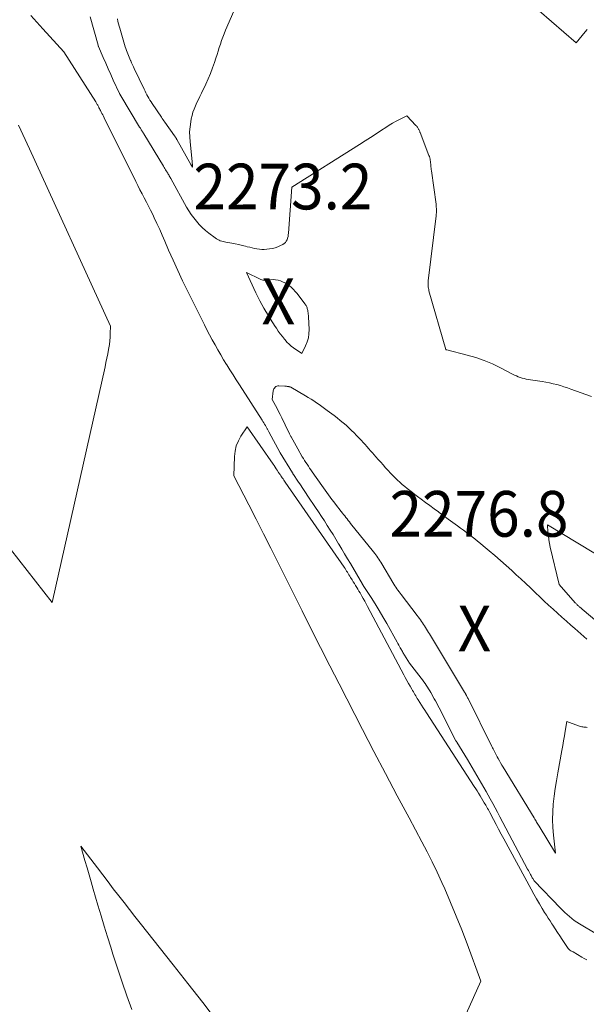
# Model space of a CAD drawing. Units: feet. Extents: x 1147749 to 1151672, y 7062567 to 7068870.
# Drawn here: x 1147884 to 1148008, y 7062927 to 7063142 of the extents above; entities that cross this region are included whole.
import ezdxf
from ezdxf.enums import TextEntityAlignment as Align

# ---------------------------------------------------------------- set-up
doc = ezdxf.new("R2010")
doc.units = ezdxf.units.FT
doc.header["$MEASUREMENT"] = 0
doc.layers.add('Level 45', color=7, linetype='Continuous', lineweight=0)
doc.layers.add('Level 46', color=7, linetype='Continuous', lineweight=0)
doc.styles.add('Style-ENGINEERING', font='ENGINEERING.shx')

msp = doc.modelspace()

# ---------------------------------------------------------------- linework, layer by layer
at = {"layer": 'Level 45', "color": 32, "linetype": 'Continuous', "lineweight": 0, "flags": 128}
for points, elevation in [([(1147931.87, 7063146.04), (1147929.04, 7063139.55), (1147928.73, 7063138.8), (1147928.44, 7063138.06), (1147928.17, 7063137.3), (1147927.92, 7063136.53), (1147927.68, 7063135.76), (1147927.44, 7063135), (1147927.19, 7063134.23), (1147926.94, 7063133.46), (1147926.64, 7063132.53), (1147926.22, 7063131.31), (1147925.76, 7063130.1), (1147925.26, 7063128.92), (1147924.72, 7063127.74), (1147923.77, 7063125.78), (1147923.44, 7063125.1), (1147923.12, 7063124.41), (1147922.79, 7063123.73), (1147922.47, 7063123.04), (1147922.18, 7063122.34), (1147921.92, 7063121.63), (1147921.72, 7063120.91), (1147921.56, 7063120.17), (1147921.44, 7063119.51), (1147921.29, 7063118.43), (1147921.2, 7063117.34), (1147921.21, 7063116.26), (1147921.28, 7063115.17), (1147921.74, 7063110.87), (1147921.76, 7063110.67), (1147921.78, 7063110.48), (1147921.79, 7063110.28), (1147921.81, 7063110.09), (1147921.85, 7063109.64), (1147921.44, 7063110.23), (1147918.41, 7063115.65), (1147918.35, 7063115.75), (1147918.29, 7063115.86), (1147918.22, 7063115.97), (1147918.15, 7063116.07), (1147918.09, 7063116.18), (1147918.02, 7063116.28), (1147917.95, 7063116.38), (1147917.87, 7063116.48), (1147915.76, 7063119.45), (1147915.57, 7063119.72), (1147915.39, 7063119.98), (1147915.2, 7063120.25), (1147915.02, 7063120.52), (1147913, 7063123.54), (1147912.75, 7063123.91), (1147912.51, 7063124.29), (1147912.28, 7063124.68), (1147912.06, 7063125.06), (1147911.84, 7063125.46), (1147911.63, 7063125.85), (1147911.43, 7063126.25), (1147911.23, 7063126.65), (1147909.09, 7063131.17), (1147908.89, 7063131.59), (1147908.7, 7063132.01), (1147908.51, 7063132.42), (1147908.31, 7063132.84), (1147908.26, 7063132.95), (1147908.1, 7063133.32), (1147907.94, 7063133.68), (1147907.79, 7063134.05), (1147907.65, 7063134.42), (1147907.51, 7063134.8), (1147907.37, 7063135.17), (1147907.24, 7063135.55), (1147907.12, 7063135.93), (1147906.04, 7063139.48), (1147905.89, 7063139.99), (1147905.75, 7063140.49), (1147905.63, 7063141), (1147905.52, 7063141.51), (1147905.42, 7063142.03)], 2278), ([(1148010.29, 7062941.85), (1148006.46, 7062944.15), (1148005.89, 7062944.51), (1148005.34, 7062944.89), (1148004.8, 7062945.29), (1148004.28, 7062945.72), (1148003.78, 7062946.16), (1148003.28, 7062946.62), (1148002.8, 7062947.09), (1148002.33, 7062947.56), (1147996.61, 7062953.5), (1147996.26, 7062954.05), (1147996.16, 7062954.21), (1147996.07, 7062954.36), (1147995.98, 7062954.52), (1147995.89, 7062954.68), (1147995.76, 7062954.92), (1147995.6, 7062955.2), (1147995.45, 7062955.48), (1147995.3, 7062955.76), (1147995.15, 7062956.05), (1147989.09, 7062967.54), (1147988.57, 7062968.53), (1147988.04, 7062969.51), (1147987.5, 7062970.48), (1147986.96, 7062971.45), (1147986.06, 7062973.05), (1147985.06, 7062974.82), (1147984.04, 7062976.57), (1147983.01, 7062978.32), (1147981.96, 7062980.06), (1147979.64, 7062983.86), (1147979.57, 7062983.98), (1147979.46, 7062984.16), (1147975.77, 7062991.4), (1147975.52, 7062991.9), (1147975.26, 7062992.39), (1147974.99, 7062992.87), (1147974.72, 7062993.36), (1147973.96, 7062994.69), (1147973.73, 7062995.1), (1147973.48, 7062995.51), (1147973.23, 7062995.91), (1147972.97, 7062996.31), (1147972.7, 7062996.7), (1147972.42, 7062997.09), (1147972.14, 7062997.47), (1147971.85, 7062997.85), (1147969.32, 7063001.12), (1147967.87, 7063003.48), (1147967.75, 7063003.68), (1147967.63, 7063003.88), (1147967.52, 7063004.08), (1147967.4, 7063004.28), (1147967.29, 7063004.49), (1147967.12, 7063004.79), (1147966.95, 7063005.1), (1147966.78, 7063005.41), (1147966.61, 7063005.72), (1147964.31, 7063009.8), (1147963.49, 7063011.24), (1147962.64, 7063012.68), (1147961.77, 7063014.09), (1147960.89, 7063015.5), (1147959.19, 7063018.15), (1147959.14, 7063018.23), (1147959.1, 7063018.3), (1147959.05, 7063018.38), (1147959, 7063018.45), (1147956.36, 7063022.91), (1147955.73, 7063023.97), (1147955.11, 7063025.03), (1147954.48, 7063026.09), (1147953.85, 7063027.14), (1147953.8, 7063027.23), (1147953.19, 7063028.24), (1147952.57, 7063029.25), (1147951.95, 7063030.25), (1147951.32, 7063031.25), (1147950.68, 7063032.24), (1147950.03, 7063033.24), (1147949.39, 7063034.22), (1147948.73, 7063035.21), (1147947.08, 7063037.68), (1147946.54, 7063038.5), (1147945.99, 7063039.32), (1147945.44, 7063040.14), (1147944.9, 7063040.95), (1147943.91, 7063042.42), (1147943.86, 7063042.5), (1147943.8, 7063042.58), (1147943.75, 7063042.67), (1147943.69, 7063042.75), (1147940.98, 7063047.14), (1147938.55, 7063051.75), (1147938.48, 7063051.89), (1147938.4, 7063052.02), (1147938.33, 7063052.16), (1147938.26, 7063052.29), (1147938.19, 7063052.42), (1147938.11, 7063052.56), (1147938.04, 7063052.69), (1147937.96, 7063052.82), (1147937.76, 7063053.15), (1147937.59, 7063053.44), (1147937.41, 7063053.73), (1147937.22, 7063054.02), (1147937.04, 7063054.31), (1147932.09, 7063061.99), (1147931.39, 7063063.08), (1147930.7, 7063064.17), (1147930.01, 7063065.26), (1147929.33, 7063066.36), (1147929.28, 7063066.44), (1147928.63, 7063067.5), (1147927.99, 7063068.57), (1147927.37, 7063069.65), (1147926.75, 7063070.73), (1147926.15, 7063071.82), (1147925.56, 7063072.92), (1147924.98, 7063074.03), (1147924.42, 7063075.14), (1147920.73, 7063082.57), (1147919.65, 7063084.78), (1147918.6, 7063087.01), (1147917.59, 7063089.25), (1147916.6, 7063091.5), (1147915.77, 7063093.45), (1147915.21, 7063094.74), (1147914.64, 7063096.02), (1147914.05, 7063097.29), (1147913.45, 7063098.56), (1147913.11, 7063099.27), (1147912.66, 7063100.18), (1147912.21, 7063101.08), (1147911.74, 7063101.99), (1147911.27, 7063102.88), (1147910.8, 7063103.78), (1147910.33, 7063104.68), (1147909.87, 7063105.58), (1147909.41, 7063106.49), (1147902.48, 7063120.44), (1147902.33, 7063120.74), (1147902.18, 7063121.04), (1147902.02, 7063121.34), (1147901.87, 7063121.64), (1147901.76, 7063121.84), (1147901.66, 7063122.03), (1147901.56, 7063122.23), (1147901.45, 7063122.43), (1147901.36, 7063122.63), (1147901.31, 7063122.73), (1147901.23, 7063122.87), (1147901.16, 7063123.02), (1147901.08, 7063123.17), (1147901, 7063123.32), (1147900.92, 7063123.46), (1147900.84, 7063123.61), (1147900.76, 7063123.75), (1147900.67, 7063123.89), (1147893.67, 7063134.87), (1147889.06, 7063139.89), (1147887.75, 7063141.35), (1147886.46, 7063142.82)], 2274), ([(1148009.14, 7063059.43), (1148004.6, 7063061.09), (1148003.84, 7063061.35), (1148003.07, 7063061.61), (1148002.3, 7063061.84), (1148001.52, 7063062.06), (1148000.73, 7063062.26), (1147999.94, 7063062.44), (1147999.15, 7063062.59), (1147998.35, 7063062.73), (1147995.25, 7063063.2), (1147994.81, 7063063.28), (1147994.37, 7063063.37), (1147993.94, 7063063.49), (1147993.52, 7063063.63), (1147993.1, 7063063.79), (1147992.68, 7063063.96), (1147992.28, 7063064.15), (1147991.87, 7063064.34), (1147989.19, 7063065.74), (1147987.43, 7063066.58), (1147985.63, 7063067.34), (1147983.79, 7063067.97), (1147981.92, 7063068.51), (1147977.47, 7063069.65), (1147977.45, 7063069.66), (1147977.43, 7063069.66), (1147977.42, 7063069.67), (1147977.4, 7063069.67), (1147977.29, 7063069.7), (1147977.25, 7063069.74), (1147973.56, 7063082.6), (1147973.5, 7063082.86), (1147973.44, 7063083.12), (1147973.4, 7063083.39), (1147973.37, 7063083.65), (1147973.36, 7063083.92), (1147973.36, 7063084.19), (1147973.37, 7063084.46), (1147973.4, 7063084.73), (1147975.11, 7063099), (1147975.14, 7063099.32), (1147975.17, 7063099.63), (1147975.18, 7063099.94), (1147975.18, 7063100.25), (1147975.18, 7063100.56), (1147975.16, 7063100.88), (1147975.13, 7063101.19), (1147975.1, 7063101.5), (1147974.08, 7063108.81), (1147974.05, 7063109.1), (1147974.01, 7063109.39), (1147973.99, 7063109.68), (1147973.97, 7063109.98), (1147973.97, 7063110), (1147973.95, 7063110.28), (1147973.92, 7063110.56), (1147973.89, 7063110.84), (1147973.85, 7063111.12), (1147973.79, 7063111.39), (1147973.73, 7063111.67), (1147973.65, 7063111.94), (1147973.56, 7063112.2), (1147971.64, 7063117.17), (1147971.59, 7063117.3), (1147971.54, 7063117.44), (1147971.48, 7063117.57), (1147971.42, 7063117.7), (1147971.36, 7063117.83), (1147971.3, 7063117.96), (1147971.23, 7063118.09), (1147971.15, 7063118.21), (1147971.13, 7063118.24), (1147971.03, 7063118.38), (1147970.93, 7063118.51), (1147970.83, 7063118.64), (1147970.72, 7063118.76), (1147968.69, 7063120.85), (1147967.13, 7063120.07), (1147966.36, 7063119.67), (1147965.59, 7063119.25), (1147964.85, 7063118.8), (1147964.11, 7063118.33), (1147963.18, 7063117.71), (1147961.98, 7063116.92), (1147960.78, 7063116.14), (1147959.58, 7063115.36), (1147958.37, 7063114.59), (1147943.57, 7063105.21), (1147942.82, 7063095.17), (1147942.78, 7063094.81), (1147942.72, 7063094.45), (1147942.62, 7063094.1), (1147942.51, 7063093.76), (1147942.35, 7063093.44), (1147942.15, 7063093.17), (1147941.9, 7063092.94), (1147941.61, 7063092.74), (1147941.1, 7063092.49), (1147940.52, 7063092.23), (1147939.92, 7063092.01), (1147939.3, 7063091.85), (1147938.67, 7063091.73), (1147938.07, 7063091.65), (1147937.53, 7063091.61), (1147936.99, 7063091.6), (1147936.46, 7063091.65), (1147935.92, 7063091.73), (1147935.39, 7063091.85), (1147934.86, 7063091.97), (1147934.34, 7063092.1), (1147933.81, 7063092.23), (1147933.4, 7063092.34), (1147932.67, 7063092.52), (1147931.93, 7063092.69), (1147931.19, 7063092.84), (1147930.45, 7063092.98), (1147929.12, 7063093.21), (1147928.81, 7063093.27), (1147928.51, 7063093.34), (1147928.21, 7063093.43), (1147927.91, 7063093.54), (1147927.62, 7063093.66), (1147927.34, 7063093.8), (1147927.07, 7063093.96), (1147926.81, 7063094.14), (1147925.4, 7063095.19), (1147924.66, 7063095.78), (1147923.95, 7063096.4), (1147923.3, 7063097.07), (1147922.67, 7063097.78), (1147922.08, 7063098.52), (1147921.53, 7063099.28), (1147921.02, 7063100.07), (1147920.54, 7063100.89), (1147917.06, 7063107.15), (1147916.95, 7063107.34), (1147916.84, 7063107.53), (1147916.74, 7063107.72), (1147916.63, 7063107.91), (1147916.52, 7063108.09), (1147916.41, 7063108.28), (1147916.29, 7063108.47), (1147916.18, 7063108.65), (1147916.09, 7063108.8), (1147915.93, 7063109.06), (1147915.77, 7063109.32), (1147915.61, 7063109.58), (1147915.46, 7063109.85), (1147911.2, 7063116.9), (1147911.13, 7063117.02), (1147911.06, 7063117.13), (1147910.99, 7063117.25), (1147910.91, 7063117.36), (1147910.84, 7063117.47), (1147910.77, 7063117.59), (1147910.69, 7063117.7), (1147910.62, 7063117.81), (1147910.59, 7063117.85), (1147910.5, 7063117.99), (1147910.42, 7063118.13), (1147910.33, 7063118.26), (1147910.25, 7063118.4), (1147906.12, 7063125.24), (1147906.08, 7063125.3), (1147906.04, 7063125.36), (1147906, 7063125.43), (1147905.97, 7063125.49), (1147905.93, 7063125.56), (1147905.9, 7063125.63), (1147905.87, 7063125.69), (1147905.83, 7063125.76), (1147904.5, 7063128.67), (1147903.94, 7063129.9), (1147903.38, 7063131.13), (1147902.83, 7063132.37), (1147902.29, 7063133.6), (1147901.23, 7063136.04), (1147901.22, 7063136.06), (1147901.22, 7063136.08), (1147901.21, 7063136.1), (1147901.2, 7063136.12), (1147901.17, 7063136.2), (1147901.16, 7063136.22), (1147901.16, 7063136.24), (1147901.15, 7063136.26), (1147901.15, 7063136.28), (1147899.44, 7063142.53)], 2276), ([(1148008.19, 7063139.73), (1148007.72, 7063139.2), (1148005.73, 7063136.84), (1147997.69, 7063143.78)], 2278), ([(1147883.78, 7063118.78), (1147886.13, 7063113.6), (1147903.85, 7063074.83), (1147903.82, 7063073.24), (1147903.79, 7063072.44), (1147903.73, 7063071.65), (1147903.63, 7063070.86), (1147903.51, 7063070.07), (1147903.45, 7063069.74), (1147903.27, 7063068.79), (1147903.08, 7063067.84), (1147902.89, 7063066.89), (1147902.68, 7063065.95), (1147891.14, 7063014.38), (1147878.31, 7063030.75)], 2274), ([(1147944.32, 7063082.44), (1147943.92, 7063082.89), (1147943.5, 7063083.32), (1147943.05, 7063083.7), (1147942.57, 7063084.05), (1147942.05, 7063084.33), (1147941.51, 7063084.57), (1147941.06, 7063084.73), (1147940.53, 7063084.88), (1147940, 7063084.99), (1147939.45, 7063085.02), (1147938.9, 7063084.99), (1147938.2, 7063084.92), (1147938, 7063084.9), (1147937.79, 7063084.89), (1147937.59, 7063084.89), (1147937.39, 7063084.9), (1147937.19, 7063084.93), (1147936.99, 7063084.97), (1147936.8, 7063085.04), (1147936.62, 7063085.12), (1147933.61, 7063086.61), (1147935.69, 7063082.11), (1147936.1, 7063081.26), (1147936.53, 7063080.41), (1147936.98, 7063079.58), (1147937.45, 7063078.76), (1147937.86, 7063078.06), (1147938.36, 7063077.23), (1147938.86, 7063076.4), (1147939.39, 7063075.58), (1147939.92, 7063074.77), (1147940.17, 7063074.39), (1147940.59, 7063073.78), (1147941.02, 7063073.17), (1147941.48, 7063072.57), (1147941.94, 7063071.99), (1147942.06, 7063071.83), (1147942.49, 7063071.35), (1147942.94, 7063070.89), (1147943.43, 7063070.48), (1147943.95, 7063070.09), (1147945.71, 7063068.89), (1147946.56, 7063070.57), (1147946.91, 7063071.42), (1147947.17, 7063072.3), (1147947.29, 7063073.2), (1147947.32, 7063074.13), (1147947.19, 7063076.85), (1147947.17, 7063077.16), (1147947.15, 7063077.46), (1147947.11, 7063077.77), (1147947.06, 7063078.08), (1147947.02, 7063078.33), (1147946.99, 7063078.51), (1147946.94, 7063078.69), (1147946.89, 7063078.86), (1147946.82, 7063079.04), (1147946.75, 7063079.21), (1147946.67, 7063079.37), (1147946.57, 7063079.53), (1147946.46, 7063079.68), (1147945.08, 7063081.51), (1147944.71, 7063081.98), (1147944.32, 7063082.44)], 2274), ([(1148008.2, 7062987.1), (1148007.96, 7062987.11), (1148007.72, 7062987.13), (1148007.47, 7062987.16), (1148007.23, 7062987.2), (1148006.99, 7062987.25), (1148006.75, 7062987.3), (1148006.52, 7062987.37), (1148006.29, 7062987.45), (1148003.7, 7062988.39), (1148003.35, 7062986.28), (1148003.18, 7062985.22), (1148003, 7062984.16), (1148002.81, 7062983.11), (1148002.62, 7062982.05), (1148001.74, 7062977.13), (1148001.45, 7062975.43), (1148001.19, 7062973.74), (1148000.96, 7062972.04), (1148000.76, 7062970.33), (1148000.63, 7062968.63), (1148000.58, 7062966.92), (1148000.65, 7062965.22), (1148000.8, 7062963.51), (1148001.27, 7062959.58), (1147997.68, 7062965.46), (1147997.54, 7062965.69), (1147997.4, 7062965.92), (1147997.26, 7062966.14), (1147997.12, 7062966.37), (1147996.98, 7062966.6), (1147996.84, 7062966.83), (1147996.7, 7062967.05), (1147996.56, 7062967.28), (1147989.78, 7062978.38), (1147989.5, 7062978.84), (1147989.22, 7062979.31), (1147988.96, 7062979.79), (1147988.7, 7062980.27), (1147988.48, 7062980.67), (1147988.34, 7062980.95), (1147988.19, 7062981.23), (1147988.05, 7062981.51), (1147987.91, 7062981.8), (1147987.77, 7062982.08), (1147987.63, 7062982.37), (1147987.48, 7062982.65), (1147987.34, 7062982.93), (1147982.1, 7062993.38), (1147982.01, 7062993.56), (1147981.92, 7062993.73), (1147981.83, 7062993.9), (1147981.74, 7062994.08), (1147981.63, 7062994.3), (1147981.6, 7062994.36), (1147981.56, 7062994.43), (1147981.53, 7062994.49), (1147981.49, 7062994.56), (1147981.45, 7062994.62), (1147981.42, 7062994.68), (1147981.38, 7062994.75), (1147981.34, 7062994.81), (1147973.68, 7063007.52), (1147973.46, 7063007.87), (1147973.25, 7063008.22), (1147973.03, 7063008.57), (1147972.81, 7063008.92), (1147972.8, 7063008.95), (1147972.59, 7063009.28), (1147972.37, 7063009.62), (1147972.15, 7063009.95), (1147971.92, 7063010.28), (1147971.69, 7063010.61), (1147971.46, 7063010.94), (1147971.22, 7063011.26), (1147970.98, 7063011.58), (1147967.49, 7063016.13), (1147967.25, 7063016.45), (1147967.02, 7063016.77), (1147966.78, 7063017.09), (1147966.55, 7063017.41), (1147966.32, 7063017.74), (1147966.1, 7063018.07), (1147965.89, 7063018.41), (1147965.68, 7063018.75), (1147963.22, 7063022.89), (1147963.01, 7063023.22), (1147962.8, 7063023.55), (1147962.59, 7063023.88), (1147962.37, 7063024.21), (1147962.15, 7063024.53), (1147961.91, 7063024.84), (1147961.68, 7063025.16), (1147961.44, 7063025.46), (1147956.42, 7063031.71), (1147956.16, 7063032.04), (1147955.9, 7063032.36), (1147955.64, 7063032.68), (1147955.38, 7063033), (1147955.13, 7063033.33), (1147954.87, 7063033.65), (1147954.61, 7063033.98), (1147954.36, 7063034.3), (1147953.11, 7063035.89), (1147952.72, 7063036.4), (1147952.33, 7063036.9), (1147951.95, 7063037.41), (1147951.57, 7063037.93), (1147951.2, 7063038.45), (1147950.83, 7063038.97), (1147950.46, 7063039.49), (1147950.09, 7063040.01), (1147948.01, 7063042.99), (1147947.72, 7063043.4), (1147947.44, 7063043.8), (1147947.17, 7063044.21), (1147946.89, 7063044.63), (1147946.62, 7063045.04), (1147946.36, 7063045.46), (1147946.1, 7063045.88), (1147945.84, 7063046.3), (1147944.86, 7063047.99), (1147944.48, 7063048.64), (1147944.12, 7063049.3), (1147943.76, 7063049.96), (1147943.41, 7063050.62), (1147943.37, 7063050.7), (1147943.05, 7063051.33), (1147942.74, 7063051.96), (1147942.42, 7063052.6), (1147942.11, 7063053.23), (1147941.34, 7063054.83), (1147941, 7063055.5), (1147940.66, 7063056.17), (1147940.31, 7063056.83), (1147939.96, 7063057.49), (1147939.23, 7063058.81), (1147939.48, 7063060.72), (1147939.54, 7063060.94), (1147939.62, 7063061.14), (1147939.74, 7063061.32), (1147939.89, 7063061.49), (1147940.07, 7063061.62), (1147940.26, 7063061.71), (1147940.47, 7063061.76), (1147940.69, 7063061.78), (1147942.01, 7063061.72), (1147942.18, 7063061.71), (1147942.36, 7063061.7), (1147942.53, 7063061.68), (1147942.7, 7063061.65), (1147942.89, 7063061.62), (1147942.96, 7063061.61), (1147943.04, 7063061.59), (1147943.12, 7063061.57), (1147943.19, 7063061.56), (1147943.34, 7063061.52), (1147946.55, 7063059.61), (1147947.16, 7063059.24), (1147947.76, 7063058.87), (1147948.36, 7063058.48), (1147948.95, 7063058.08), (1147949.53, 7063057.68), (1147950.11, 7063057.27), (1147950.69, 7063056.85), (1147951.26, 7063056.43), (1147952.82, 7063055.27), (1147953.48, 7063054.76), (1147954.14, 7063054.24), (1147954.78, 7063053.71), (1147955.41, 7063053.17), (1147955.5, 7063053.09), (1147956.07, 7063052.57), (1147956.64, 7063052.05), (1147957.18, 7063051.51), (1147957.72, 7063050.96), (1147957.95, 7063050.72), (1147958.36, 7063050.28), (1147958.77, 7063049.84), (1147959.18, 7063049.4), (1147959.58, 7063048.95), (1147959.99, 7063048.5), (1147960.39, 7063048.05), (1147960.79, 7063047.6), (1147961.19, 7063047.15), (1147961.95, 7063046.28), (1147962.48, 7063045.68), (1147963.01, 7063045.08), (1147963.54, 7063044.48), (1147964.07, 7063043.88), (1147964.6, 7063043.29), (1147965.15, 7063042.7), (1147965.7, 7063042.13), (1147966.27, 7063041.57), (1147966.67, 7063041.18), (1147967.19, 7063040.69), (1147967.71, 7063040.22), (1147968.25, 7063039.76), (1147968.8, 7063039.31), (1147969.36, 7063038.87), (1147969.92, 7063038.43), (1147970.48, 7063038), (1147971.05, 7063037.58), (1147971.82, 7063037.01), (1147972.78, 7063036.31), (1147973.74, 7063035.61), (1147974.7, 7063034.91), (1147975.66, 7063034.21), (1147975.79, 7063034.11), (1147976.78, 7063033.39), (1147977.78, 7063032.66), (1147978.77, 7063031.94), (1147979.77, 7063031.21), (1147980.49, 7063030.69), (1147981.12, 7063030.22), (1147981.75, 7063029.75), (1147982.37, 7063029.28), (1147982.98, 7063028.8), (1147983.6, 7063028.31), (1147984.21, 7063027.82)], 2276), ([(1148008.11, 7062936.22), (1148007.55, 7062936.54), (1148006.99, 7062936.87), (1148005.11, 7062938.03), (1148004.63, 7062938.25), (1148004.4, 7062938.38), (1148004.2, 7062938.53), (1148004.02, 7062938.71), (1148003.86, 7062938.92), (1148002.7, 7062940.71), (1148002.19, 7062941.49), (1148001.69, 7062942.26), (1148001.18, 7062943.04), (1148000.67, 7062943.82), (1148000.47, 7062944.12), (1148000.07, 7062944.75), (1147999.67, 7062945.37), (1147999.27, 7062946), (1147998.87, 7062946.64), (1147998.36, 7062947.46), (1147997.73, 7062948.52), (1147997.1, 7062949.58), (1147996.49, 7062950.65), (1147995.9, 7062951.72), (1147989.93, 7062962.72), (1147989.36, 7062963.77), (1147988.8, 7062964.82), (1147988.24, 7062965.88), (1147987.68, 7062966.93), (1147986.87, 7062968.46), (1147986.71, 7062968.75), (1147986.55, 7062969.04), (1147986.4, 7062969.33), (1147986.23, 7062969.61), (1147985.97, 7062970.08), (1147985.67, 7062970.6), (1147985.37, 7062971.12), (1147985.06, 7062971.64), (1147984.75, 7062972.15), (1147984.43, 7062972.67), (1147984.1, 7062973.18), (1147983.78, 7062973.69), (1147983.45, 7062974.2), (1147972.99, 7062990.26), (1147972.62, 7062990.83), (1147972.26, 7062991.4), (1147971.89, 7062991.98), (1147971.53, 7062992.55), (1147971.17, 7062993.14), (1147971, 7062993.42), (1147970.82, 7062993.71), (1147970.65, 7062993.99), (1147970.48, 7062994.28), (1147970.31, 7062994.56), (1147970.15, 7062994.85), (1147969.98, 7062995.13), (1147969.81, 7062995.42), (1147969.43, 7062996.1), (1147969.07, 7062996.72), (1147968.72, 7062997.35), (1147968.38, 7062997.98), (1147968.04, 7062998.62), (1147960.11, 7063013.55), (1147959.8, 7063014.12), (1147959.5, 7063014.68), (1147959.18, 7063015.25), (1147958.87, 7063015.81), (1147958.7, 7063016.1), (1147958.47, 7063016.51), (1147958.23, 7063016.92), (1147957.98, 7063017.32), (1147957.74, 7063017.72), (1147957.48, 7063018.13), (1147957.24, 7063018.53), (1147956.99, 7063018.93), (1147956.74, 7063019.33), (1147956.4, 7063019.9), (1147956.23, 7063020.18), (1147956.06, 7063020.46), (1147955.89, 7063020.74), (1147955.72, 7063021.01), (1147955.55, 7063021.29), (1147955.37, 7063021.57), (1147955.19, 7063021.84), (1147955.01, 7063022.11), (1147942.13, 7063040.7), (1147941.96, 7063040.94), (1147941.8, 7063041.18), (1147941.63, 7063041.42), (1147941.47, 7063041.66), (1147941.3, 7063041.9), (1147941.22, 7063042.02), (1147941.14, 7063042.14), (1147941.06, 7063042.26), (1147940.98, 7063042.38), (1147940.9, 7063042.5), (1147940.82, 7063042.62), (1147940.74, 7063042.74), (1147940.66, 7063042.86), (1147940.37, 7063043.32), (1147940.14, 7063043.66), (1147939.91, 7063044.01), (1147939.68, 7063044.35), (1147939.44, 7063044.69), (1147933.78, 7063052.8), (1147932.43, 7063050.78), (1147931.85, 7063049.74), (1147931.4, 7063048.66), (1147931.13, 7063047.51), (1147930.99, 7063046.33), (1147930.84, 7063042.08), (1147934.13, 7063035.78), (1147935.77, 7063032.62), (1147937.39, 7063029.46), (1147938.99, 7063026.29), (1147940.58, 7063023.11), (1147945.81, 7063012.58), (1147947.81, 7063008.57), (1147949.82, 7063004.57), (1147951.85, 7063000.58), (1147953.89, 7062996.59), (1147959.01, 7062986.66), (1147961.52, 7062981.82), (1147964.06, 7062976.98), (1147966.61, 7062972.15), (1147969.19, 7062967.33), (1147972.02, 7062962.05), (1147973.17, 7062959.87), (1147974.28, 7062957.67), (1147975.34, 7062955.44), (1147976.37, 7062953.2), (1147977, 7062951.78), (1147978.29, 7062948.8), (1147979.54, 7062945.81), (1147980.73, 7062942.79), (1147981.88, 7062939.76), (1147984.9, 7062931.56), (1147970.09, 7062898.66)], 2272), ([(1148016.25, 7063021.28), (1147999.47, 7063031.42), (1147999.6, 7063029.78), (1147999.68, 7063028.96), (1147999.79, 7063028.14), (1147999.93, 7063027.33), (1148000.11, 7063026.53), (1148002.05, 7063018.37), (1148005.55, 7063014.37), (1148005.66, 7063014.25), (1148005.77, 7063014.13), (1148005.89, 7063014.01), (1148006, 7063013.89), (1148006.12, 7063013.78), (1148006.24, 7063013.67), (1148006.37, 7063013.56), (1148006.49, 7063013.45), (1148006.51, 7063013.44), (1148006.65, 7063013.32), (1148006.78, 7063013.21), (1148006.92, 7063013.09), (1148007.05, 7063012.98), (1148014.86, 7063006.36)], 2274), ([(1147984.21, 7063027.82), (1147984.81, 7063027.32), (1147985.41, 7063026.82), (1147986.73, 7063025.71), (1147987.97, 7063024.65), (1147989.22, 7063023.58), (1147990.45, 7063022.49), (1147991.67, 7063021.4), (1147992.66, 7063020.49), (1147993.69, 7063019.55), (1147994.72, 7063018.59), (1147995.74, 7063017.63), (1147996.75, 7063016.66), (1147996.88, 7063016.53), (1147997.83, 7063015.62), (1147998.78, 7063014.72), (1147999.74, 7063013.82), (1148000.7, 7063012.93), (1148001.67, 7063012.05), (1148002.65, 7063011.18), (1148003.63, 7063010.31), (1148004.62, 7063009.45), (1148005.46, 7063008.72), (1148006.12, 7063008.14), (1148006.78, 7063007.56), (1148007.44, 7063006.96), (1148008.09, 7063006.36)], 2276), ([(1147927.31, 7062922.73), (1147924.08, 7062926.9), (1147920.83, 7062931.05), (1147917.56, 7062935.19), (1147910.38, 7062944.24), (1147909.19, 7062945.74), (1147908.01, 7062947.25), (1147906.84, 7062948.76), (1147905.67, 7062950.27), (1147904.5, 7062951.79), (1147903.34, 7062953.31), (1147902.17, 7062954.83), (1147901.01, 7062956.35), (1147897.39, 7062961.08), (1147898.3, 7062957.97), (1147898.76, 7062956.41), (1147899.22, 7062954.85), (1147899.67, 7062953.3), (1147900.12, 7062951.74), (1147901.14, 7062948.2), (1147901.82, 7062945.9), (1147902.5, 7062943.6), (1147903.21, 7062941.31), (1147903.93, 7062939.03), (1147904.42, 7062937.49), (1147905.42, 7062934.44), (1147906.44, 7062931.4), (1147907.49, 7062928.38), (1147908.57, 7062925.36)], 2272)]:
    msp.add_lwpolyline(points, dxfattribs=dict(at, elevation=elevation))

# ---------------------------------------------------------------- texts
at = {"layer": 'Level 46', "color": 32, "linetype": 'Continuous', "lineweight": 0, "style": 'Style-ENGINEERING', "width": 0.94}
for s, p in [('2273.2', (1147941.61, 7063105.38, 2273.2)), ('X', (1147940.61, 7063080.28, 2273.2)), ('2276.8', (1147984.51, 7063033.8, 2276.81)), ('X', (1147983.51, 7063008.7, 2276.81))]:
    msp.add_text(s, height=10, dxfattribs=at).set_placement(p, align=Align.MIDDLE_CENTER)

doc.saveas('drawing.dxf')
